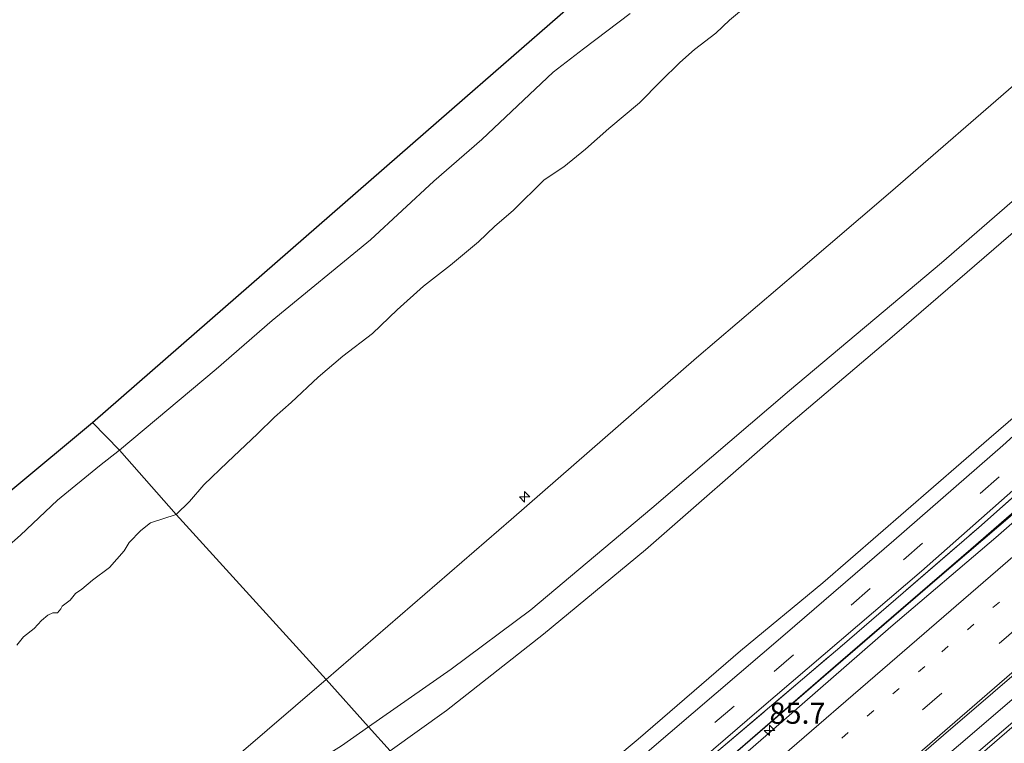
# Model space of a CAD drawing. Units: metres. Extents: x 140000 to 150003, y 556250 to 564935.
# Drawn here: x 142450 to 142566, y 558988 to 559074 of the extents above; entities that cross this region are included whole.
import ezdxf
from ezdxf.enums import TextEntityAlignment as Align

# ---------------------------------------------------------------- set-up
doc = ezdxf.new("R2010")
doc.units = ezdxf.units.M
for name, pattern in [('IE-TERREINAFSCHEIDING', [10, 8, -2]), ('VW-1-3_STREEP', [4, 1, -3]), ('VW-3-9_STREEP', [12, 3, -9])]:
    doc.linetypes.add(name, pattern=pattern)
doc.layers.get('0').update_dxf_attribs({"lineweight": 25})
for name, color, linetype, lineweight in [('B-ME-AL-OVERIG-S-B1', 7, 'Continuous', 18), ('B-ME-AM-KILOMETR-S-B1', 7, 'Continuous', 18), ('B-ME-BV-GELEIDECONSTRUCTIE-GELEIDERAIL-L-B1', 213, 'BV-GELEIDERAIL', 18), ('B-ME-GW-KRUINLIJN-L-B1', 93, 'Continuous', 18), ('B-ME-GW-TEENLIJN-L-B1', 93, 'Continuous', 18), ('B-ME-IE-GRASLAND-GV-B6', 93, 'Continuous', 18), ('B-ME-IE-HULPGEOMETRIE-L-B1', 53, 'Continuous', 18), ('B-ME-IE-TERREINAFSCHEIDING-RASTERHEKWERK-L-B1', 8, 'IE-TERREINAFSCHEIDING', 18), ('B-ME-OB-BEKLEDING-GV-B6', 253, 'Continuous', 18), ('B-ME-OB-WATERLIJN-L-B1', 133, 'OB-WATERLIJN', 18), ('B-ME-OG-WATER-GV-B6', 153, 'Continuous', 18), ('B-ME-VH-VERH_SOORT-BETON-OVERIG-GV-B6', 8, 'IE-TERREINAFSCHEIDING-NATUURLIJK-HOUTWAL', 18), ('B-ME-VH-VERH_SOORT-BITUMEN-GV-B6', 8, 'IE-TERREINAFSCHEIDING-NATUURLIJK-HOUTWAL', 18), ('B-ME-VW-MARKERING-13STREEP-045-L-B1', 255, 'VW-1-3_STREEP', 18), ('B-ME-VW-MARKERING-39STREEP-015-L-B1', 255, 'VW-3-9_STREEP', 18), ('B-ME-VW-MARKERING-STREEP-015-L-B1', 7, 'Continuous', 18)]:
    doc.layers.add(name, color=color, linetype=linetype, lineweight=lineweight)
doc.layers.add('B-ME-KG-KADASTRAAL-OPNAMEDTMGRENS-L-B1', color=10, linetype='Continuous')
doc.styles.add('NLCS-ISO', font='NLCS-ISO.TTF')
doc.linetypes.add('BV-GELEIDERAIL', pattern='A,10,-3,[108,NLCS.SHX,S=1,R=0,X=0,Y=0],-3', length=16)
doc.linetypes.add('IE-TERREINAFSCHEIDING-NATUURLIJK-HOUTWAL', pattern='A,7,-1.5,[67,NLCS.SHX,S=0.75,R=45,X=0,Y=0],-1.5,7,-1.5,[70,NLCS.SHX,S=0.75,R=0,X=0,Y=0],-1.5', length=20)
doc.linetypes.add('OB-WATERLIJN', pattern='A,10,[32,NLCS.SHX,S=2,R=0,X=0,Y=0],-12', length=22)

# ---------------------------------------------------------------- blocks, each defined once
blk = doc.blocks.new('hecto')
for p, q in [((0, 0.625), (-0.625, 0)), ((0, -0.625), (0, 0.625)), ((-0.625, 0), (0.625, 0)), ((0.625, 0), (0, -0.625))]:
    blk.add_line(p, q)

msp = doc.modelspace()

# ---------------------------------------------------------------- linework, layer by layer
at = {"layer": 'B-ME-BV-GELEIDECONSTRUCTIE-GELEIDERAIL-L-B1'}
for points in [[(142718.428, 559123.998, 4.773), (142699.874, 559107.945, 4.705), (142683.517, 559093.786, 4.8), (142668.371, 559080.752, 4.737), (142651.281, 559065.937, 4.769), (142632.165, 559049.481, 4.708), (142615.738, 559035.259, 4.715), (142596.806, 559018.882, 4.73), (142582.768, 559006.754, 4.73), (142565.967, 558992.283, 4.746), (142550.352, 558978.915, 4.762), (142533.501, 558964.357, 4.775), (142522.83, 558955.097, 4.774)], [(142511.456, 558967.619, 4.68), (142514.718, 558970.235, 4.856), (142523.718, 558977.808, 4.943), (142535.529, 558987.983, 4.971), (142546.801, 558997.782, 4.981), (142562.233, 559011.053, 4.969), (142578.197, 559024.904, 5.003), (142595.22, 559039.659, 4.979), (142612.049, 559054.399, 5.024), (142629.045, 559070.16, 4.947), (142641.568, 559081.963, 4.939), (142654.105, 559094.061, 5.054), (142662.997, 559102.611, 4.934), (142664.693, 559104.135, 4.87)]]:
    msp.add_polyline3d(points, dxfattribs=at)
at = {"layer": 'B-ME-GW-KRUINLIJN-L-B1'}
for points in [[(142490.979, 558990.047, 8.956), (142500.754, 558996.869, 9.356), (142510.181, 559003.881, 9.716), (142524.488, 559015.877, 9.926), (142540.787, 559029.795, 9.94), (142558.762, 559044.885, 10.017), (142576.664, 559060.424, 10.031), (142593.973, 559075.575, 9.905), (142606.924, 559086.829, 9.891), (142621.983, 559100.296, 9.863), (142635.227, 559111.905, 9.884), (142652.763, 559127.118, 9.919), (142671.44, 559143.68, 9.891), (142685.353, 559155.615, 9.869)], [(142687.333, 559153.405, 9.968), (142676.565, 559144.039, 9.993), (142662.838, 559131.933, 9.993), (142643.971, 559115.614, 9.964), (142628.122, 559101.782, 9.935), (142611.174, 559086.796, 9.859), (142591.802, 559070.324, 9.891), (142579.179, 559059.035, 9.945), (142566.965, 559048.24, 9.98), (142553.184, 559036.385, 9.961), (142540.406, 559025.554, 9.954), (142523.728, 559010.98, 9.942), (142511.673, 559001.009, 9.789), (142500.188, 558991.974, 9.287), (142493.544, 558987.195, 9.014)], [(142440.153, 558956.355, 7.589), (142452.495, 558965.138, 7.771), (142459.394, 558969.711, 7.873), (142470.383, 558976.908, 8.146), (142480.659, 558983.327, 8.58), (142487.777, 558987.814, 8.818), (142490.979, 558990.047, 8.956)]]:
    msp.add_polyline3d(points, dxfattribs=at)
at = {"layer": 'B-ME-GW-TEENLIJN-L-B1'}
for points in [[(142544.723, 559007.079, 4.32), (142564.35, 559024.086, 4.347), (142582.34, 559039.556, 4.347), (142595.811, 559052.213, 4.45), (142611.36, 559066.87, 4.473), (142629.239, 559083.889, 4.533), (142648.606, 559102.536, 4.88), (142666.528, 559119.408, 5.287), (142686.155, 559138.244, 5.797), (142707.475, 559158.175, 6.497)], [(142544.723, 559007.079, 4.32), (142534.976, 558999.045, 4.415), (142522.888, 558988.575, 4.374), (142516.867, 558983.575, 4.352), (142511.512, 558979.596, 4.349), (142504.642, 558975.092, 4.446)]]:
    msp.add_polyline3d(points, dxfattribs=at)
at = {"layer": 'B-ME-IE-GRASLAND-GV-B6'}
for points in [[(142490.979, 558990.047, 8.956), (142485.967, 558995.622, 7.745), (142507.838, 559014.555, 7.631), (142529.764, 559033.652, 7.637), (142541.811, 559043.926, 7.61), (142552.73, 559053.253, 7.583), (142568.456, 559066.889, 7.561), (142585.894, 559082.186, 7.532), (142604.406, 559098.187, 7.605), (142615.566, 559114.689, 6.271), (142631.989, 559128.737, 6.255), (142647.953, 559142.631, 6.258)], [(142490.979, 558990.047, 8.956), (142500.754, 558996.869, 9.356), (142510.181, 559003.881, 9.716), (142524.488, 559015.877, 9.926), (142540.787, 559029.795, 9.94), (142558.762, 559044.885, 10.017), (142576.664, 559060.424, 10.031), (142593.973, 559075.575, 9.905), (142606.924, 559086.829, 9.891), (142621.983, 559100.296, 9.863), (142635.227, 559111.905, 9.884), (142652.763, 559127.118, 9.919)], [(142652.763, 559127.118, 9.919), (142635.227, 559111.905, 9.884), (142621.983, 559100.296, 9.863), (142606.924, 559086.829, 9.891), (142593.973, 559075.575, 9.905), (142576.664, 559060.424, 10.031), (142558.762, 559044.885, 10.017), (142540.787, 559029.795, 9.94), (142524.488, 559015.877, 9.926), (142510.181, 559003.881, 9.716), (142500.754, 558996.869, 9.356), (142490.979, 558990.047, 8.956)], [(142643.971, 559115.614, 9.964), (142628.122, 559101.782, 9.935), (142611.174, 559086.796, 9.859), (142591.802, 559070.324, 9.891), (142579.179, 559059.035, 9.945), (142566.965, 559048.24, 9.98), (142553.184, 559036.385, 9.961), (142540.406, 559025.554, 9.954), (142523.728, 559010.98, 9.942), (142511.673, 559001.009, 9.789), (142500.188, 558991.974, 9.287), (142493.544, 558987.195, 9.014), (142490.979, 558990.047, 8.956)], [(142493.544, 558987.195, 9.014), (142500.188, 558991.974, 9.287), (142511.673, 559001.009, 9.789), (142523.728, 559010.98, 9.942), (142540.406, 559025.554, 9.954), (142553.184, 559036.385, 9.961), (142566.965, 559048.24, 9.98), (142579.179, 559059.035, 9.945), (142591.802, 559070.324, 9.891), (142611.174, 559086.796, 9.859), (142628.122, 559101.782, 9.935), (142643.971, 559115.614, 9.964)], [(142648.606, 559102.536, 4.88), (142629.239, 559083.889, 4.533), (142611.36, 559066.87, 4.473), (142595.811, 559052.213, 4.45), (142582.34, 559039.556, 4.347), (142564.35, 559024.086, 4.347), (142544.723, 559007.079, 4.32), (142534.976, 558999.045, 4.415), (142522.888, 558988.575, 4.374), (142516.867, 558983.575, 4.352), (142511.512, 558979.596, 4.349), (142504.642, 558975.092, 4.446), (142493.544, 558987.195, 9.014)], [(142504.642, 558975.092, 4.446), (142511.512, 558979.596, 4.349), (142516.867, 558983.575, 4.352), (142522.888, 558988.575, 4.374), (142534.976, 558999.045, 4.415), (142544.723, 559007.079, 4.32), (142564.35, 559024.086, 4.347), (142582.34, 559039.556, 4.347), (142595.811, 559052.213, 4.45), (142611.36, 559066.87, 4.473), (142629.239, 559083.889, 4.533), (142648.606, 559102.536, 4.88)], [(142643.974, 559096.845, 4.708), (142630.038, 559083.529, 4.365), (142618.36, 559072.361, 4.365), (142606.794, 559061.164, 4.298), (142593.855, 559048.783, 4.219), (142579.92, 559035.894, 4.212), (142566.024, 559023.296, 4.215), (142553.106, 559012.085, 4.2), (142540.261, 559000.981, 4.279), (142523.927, 558987.056, 4.273), (142517.151, 558981.423, 4.266), (142512.186, 558977.58, 4.254), (142508.738, 558975.093, 4.238), (142506.206, 558973.373, 4.26), (142504.642, 558975.092, 4.446)], [(142508.782, 558970.541, 4.148), (142514.015, 558973.941, 4.129), (142517.214, 558975.992, 4.132), (142520.789, 558978.336, 4.132), (142525.259, 558981.779, 4.135), (142537.179, 558992.056, 4.132), (142556.397, 559008.432, 4.126), (142574.299, 559024.229, 4.113), (142589.94, 559038.643, 4.116), (142605.004, 559052.797, 4.135), (142621.019, 559068.271, 4.189), (142636.243, 559082.866, 4.288), (142648.887, 559094.813, 4.514)], [(142650.71, 559091.637, 4.412), (142634.571, 559075.156, 4.084), (142624.686, 559065.846, 4.071), (142612.311, 559054.695, 4.081), (142598.823, 559042.547, 4.081), (142585.552, 559031.062, 4.052), (142574.995, 559021.835, 4.097), (142557.974, 559007.295, 4.049), (142544.847, 558995.982, 4.071), (142528.29, 558981.687, 4.138), (142511.672, 558967.364, 4.082), (142509.34, 558970.114, 4.189)], [(142645.445, 559090.895, 4.472), (142633.625, 559079.599, 4.332), (142619.776, 559066.233, 4.227), (142608.8, 559055.521, 4.208), (142596.061, 559043.489, 4.189), (142579.37, 559028.008, 4.135), (142563.166, 559013.602, 4.189), (142547.012, 558999.667, 4.195), (142531.649, 558986.61, 4.195), (142523.576, 558979.519, 4.199), (142521.368, 558977.886, 4.202), (142515.598, 558974.133, 4.199), (142509.34, 558970.114, 4.189), (142508.782, 558970.541, 4.148)], [(142509.34, 558970.114, 4.189), (142515.598, 558974.133, 4.199), (142521.368, 558977.886, 4.202), (142523.576, 558979.519, 4.199), (142531.649, 558986.61, 4.195), (142547.012, 558999.667, 4.195), (142563.166, 559013.602, 4.189), (142579.37, 559028.008, 4.135), (142596.061, 559043.489, 4.189), (142608.8, 559055.521, 4.208), (142619.776, 559066.233, 4.227), (142633.625, 559079.599, 4.332), (142645.445, 559090.895, 4.472)], [(142480.659, 558983.327, 8.58), (142470.383, 558976.908, 8.146), (142459.394, 558969.711, 7.873), (142452.495, 558965.138, 7.771), (142440.153, 558956.355, 7.589), (142485.967, 558995.622, 7.745), (142490.979, 558990.047, 8.956), (142487.777, 558987.814, 8.818), (142480.659, 558983.327, 8.58)], [(142440.153, 558956.355, 7.589), (142452.495, 558965.138, 7.771), (142459.394, 558969.711, 7.873), (142470.383, 558976.908, 8.146), (142480.659, 558983.327, 8.58), (142487.777, 558987.814, 8.818), (142490.979, 558990.047, 8.956), (142493.544, 558987.195, 9.014), (142481.138, 558979.482, 8.618), (142465.735, 558969.857, 8.173), (142458.014, 558964.962, 7.855), (142451.501, 558960.844, 7.765), (142446.159, 558957.108, 7.701)]]:
    msp.add_polyline3d(points, dxfattribs=at)
at = {"layer": 'B-ME-IE-HULPGEOMETRIE-L-B1'}
msp.add_polyline3d([(142458.321, 559026.026, -0.93), (142461.5275, 559022.7386, -0.93), (142468.2135, 559015.1407, 0.3248), (142485.967, 558995.622, 7.745), (142490.979, 558990.047, 8.956), (142493.544, 558987.195, 9.014)], dxfattribs=at)
at = {"layer": 'B-ME-IE-TERREINAFSCHEIDING-RASTERHEKWERK-L-B1'}
msp.add_polyline3d([(142509.34, 558970.114, 4.189), (142515.598, 558974.133, 4.199), (142521.368, 558977.886, 4.202), (142523.576, 558979.519, 4.199), (142531.649, 558986.61, 4.195), (142547.012, 558999.667, 4.195), (142563.166, 559013.602, 4.189), (142579.37, 559028.008, 4.135), (142596.061, 559043.489, 4.189), (142608.8, 559055.521, 4.208), (142619.776, 559066.233, 4.227), (142633.625, 559079.599, 4.332), (142645.445, 559090.895, 4.472), (142658.919, 559103.584, 4.717), (142672.859, 559116.562, 5.038), (142685.079, 559128.173, 5.34), (142696.493, 559139.063, 5.709), (142704.099, 559146.249, 5.966)], dxfattribs=at)
at = {"layer": 'B-ME-KG-KADASTRAAL-OPNAMEDTMGRENS-L-B1'}
for points in [[(142458.321, 559026.026, -0.93), (142472.207, 559038.121, -0.93), (142502.373, 559064.396, -0.93), (142532.539, 559090.672, -0.93), (142545.026, 559101.548, -0.93), (142539.0187, 559122.3819, -0.93), (142546.9013, 559138.719, -0.93), (142550.767, 559154.041, -0.93), (142543.452, 559193.408, -0.93), (142541.748, 559202.578, -0.93), (142536.016, 559232.747, -0.93), (142528.543, 559272.078, -0.93), (142522.475, 559304.016, -0.93), (142526.522, 559332.952, -0.93)], [(142302.147, 558896.128, -0.93), (142315.965, 558907.175, -0.93), (142326.099, 558915.635, -0.93), (142356.804, 558941.271, -0.93), (142387.509, 558966.906, -0.93), (142418.215, 558992.542, -0.93), (142448.92, 559018.177, -0.93), (142458.321, 559026.026, -0.93)]]:
    msp.add_polyline3d(points, dxfattribs=at)
at = {"layer": 'B-ME-OB-BEKLEDING-GV-B6'}
for points in [[(142536.0025, 559075.5263, 0.169), (142533.6983, 559073.5755, 0.2128), (142532.0504, 559072.0275, 0.2566), (142529.5475, 559070.0976, 0.2761), (142527.8127, 559068.5901, 0.281), (142525.5442, 559066.3607, 0.242), (142523.0263, 559063.8244, 0.3199), (142519.4018, 559060.7651, 0.3248), (142516.6351, 559058.3222, 0.3005), (142514.095, 559056.2568, 0.3005), (142511.7637, 559054.7084, 0.3345), (142508.1007, 559051.0995, 0.354), (142505.9186, 559049.2162, 0.3151), (142504.0076, 559047.3621, 0.3102), (142500.6737, 559044.6069, 0.3053), (142497.4865, 559042.1492, 0.3005), (142494.3592, 559039.3565, 0.3053), (142491.4643, 559036.5342, 0.2616), (142487.9245, 559033.8592, 0.2859), (142485.0054, 559031.3901, 0.281), (142481.8357, 559028.3797, 0.3199), (142479.8639, 559026.6596, 0.3296), (142477.8607, 559024.6796, 0.3296), (142474.3034, 559021.344, 0.3296), (142471.5194, 559018.6313, 0.3442), (142469.7879, 559016.6949, 0.3248), (142468.2135, 559015.1407, 0.3248), (142461.5275, 559022.7386, -0.93), (142472.956, 559032.3332, -0.93), (142479.6016, 559038.0922, -0.93), (142491.2254, 559047.5997, -0.93), (142498.7067, 559054.5595, -0.93), (142504.3951, 559059.4898, -0.93), (142512.8064, 559067.4182, -0.93), (142516.4254, 559070.2018, -0.93), (142521.9225, 559074.3723, -0.93)], [(142568.456, 559066.889, 7.561), (142552.73, 559053.253, 7.583), (142541.811, 559043.926, 7.61), (142529.764, 559033.652, 7.637), (142507.838, 559014.555, 7.631), (142485.967, 558995.622, 7.745), (142468.2135, 559015.1407, 0.3248), (142469.7879, 559016.6949, 0.3248), (142471.5194, 559018.6313, 0.3442), (142474.3034, 559021.344, 0.3296), (142477.8607, 559024.6796, 0.3296), (142479.8639, 559026.6596, 0.3296), (142481.8357, 559028.3797, 0.3199), (142485.0054, 559031.3901, 0.281), (142487.9245, 559033.8592, 0.2859), (142491.4643, 559036.5342, 0.2616), (142494.3592, 559039.3565, 0.3053), (142497.4865, 559042.1492, 0.3005), (142500.6737, 559044.6069, 0.3053), (142504.0076, 559047.3621, 0.3102), (142505.9186, 559049.2162, 0.3151), (142508.1007, 559051.0995, 0.354), (142511.7637, 559054.7084, 0.3345), (142514.095, 559056.2568, 0.3005), (142516.6351, 559058.3222, 0.3005), (142519.4018, 559060.7651, 0.3248), (142523.0263, 559063.8244, 0.3199), (142525.5442, 559066.3607, 0.242), (142527.8127, 559068.5901, 0.281), (142529.5475, 559070.0976, 0.2761), (142532.0504, 559072.0275, 0.2566), (142533.6983, 559073.5755, 0.2128), (142536.0025, 559075.5263, 0.169)], [(142336.6904, 558918.3133, -0.93), (142346.6819, 558926.8359, -0.93), (142354.9217, 558933.327, -0.93), (142363.6162, 558940.4214, -0.93), (142367.3801, 558943.6533, -0.93), (142369.1358, 558944.6297, -0.93), (142371.5491, 558946.6576, -0.93), (142375.6474, 558950.1425, -0.93), (142380.8417, 558954.7384, -0.93), (142395.2937, 558966.5972, -0.93), (142401.9095, 558972.6268, -0.93), (142407.8908, 558977.8447, -0.93), (142413.7739, 558981.9308, -0.93), (142420.0347, 558986.7982, -0.93), (142425.4641, 558991.8055, -0.93), (142429.768, 558995.7801, -0.93), (142434.9112, 558999.5319, -0.93), (142440.1206, 559003.5328, -0.93), (142443.4382, 559007.0986, -0.93), (142449.8259, 559012.7091, -0.93), (142454.1949, 559016.8312, -0.93), (142459.1603, 559020.8927, -0.93), (142461.5275, 559022.7386, -0.93), (142468.2135, 559015.1407, 0.3248)], [(142449.3707, 558999.6939, 0.2324), (142450.1619, 559000.681, 0.2178), (142451.4142, 559001.6573, 0.2226), (142452.3005, 559002.6241, 0.2081), (142453.0454, 559003.2352, 0.2081), (142453.6232, 559003.5198, 0.2032), (142454.2089, 559003.5144, 0.2081), (142454.593, 559003.9915, 0.1983), (142454.7536, 559004.3252, 0.1983), (142455.6771, 559005.0275, 0.1886), (142456.3014, 559005.7916, 0.1789), (142457.0681, 559006.3184, 0.1837), (142458.3206, 559007.3982, 0.2664), (142460.346, 559008.8941, 0.2956), (142462.0784, 559010.8442, 0.2616), (142462.6765, 559011.8307, 0.2664), (142464.043, 559013.2681, 0.3248), (142465.201, 559014.175, 0.3248), (142468.2135, 559015.1407, 0.3248), (142485.967, 558995.622, 7.745)], [(142468.2135, 559015.1407, 0.3248), (142465.201, 559014.175, 0.3248), (142464.043, 559013.2681, 0.3248), (142462.6765, 559011.8307, 0.2664), (142462.0784, 559010.8442, 0.2616), (142460.346, 559008.8941, 0.2956), (142458.3206, 559007.3982, 0.2664), (142457.0681, 559006.3184, 0.1837), (142456.3014, 559005.7916, 0.1789), (142455.6771, 559005.0275, 0.1886), (142454.7536, 559004.3252, 0.1983), (142454.593, 559003.9915, 0.1983), (142454.2089, 559003.5144, 0.2081), (142453.6232, 559003.5198, 0.2032), (142453.0454, 559003.2352, 0.2081), (142452.3005, 559002.6241, 0.2081), (142451.4142, 559001.6573, 0.2226), (142450.1619, 559000.681, 0.2178), (142449.3707, 558999.6939, 0.2324)], [(142485.967, 558995.622, 7.745), (142440.153, 558956.355, 7.589), (142428.757, 558946.296, 7.612), (142418.263, 558937.027, 7.651), (142407.705, 558927.959, 7.708), (142397.376, 558918.98, 7.7), (142385.631, 558908.981, 7.699), (142374.097, 558899.054, 7.677), (142364.611, 558890.968, 7.649), (142351.965, 558879.97, 7.638), (142339.857, 558869.725, 7.644)]]:
    msp.add_polyline3d(points, dxfattribs=at)
at = {"layer": 'B-ME-OB-WATERLIJN-L-B1'}
for points in [[(142461.5275, 559022.7386, -0.93), (142472.956, 559032.3332, -0.93), (142479.6016, 559038.0922, -0.93), (142491.2254, 559047.5997, -0.93), (142498.7067, 559054.5595, -0.93), (142504.3951, 559059.4898, -0.93), (142512.8064, 559067.4182, -0.93), (142516.4254, 559070.2018, -0.93), (142521.9225, 559074.3723, -0.93)], [(142336.6904, 558918.3133, -0.93), (142346.6819, 558926.8359, -0.93), (142354.9217, 558933.327, -0.93), (142363.6162, 558940.4214, -0.93), (142367.3801, 558943.6533, -0.93), (142369.1358, 558944.6297, -0.93), (142371.5491, 558946.6576, -0.93), (142375.6474, 558950.1425, -0.93), (142380.8417, 558954.7384, -0.93), (142395.2937, 558966.5972, -0.93), (142401.9095, 558972.6268, -0.93), (142407.8908, 558977.8447, -0.93), (142413.7739, 558981.9308, -0.93), (142420.0347, 558986.7982, -0.93), (142425.4641, 558991.8055, -0.93), (142429.768, 558995.7801, -0.93), (142434.9112, 558999.5319, -0.93), (142440.1206, 559003.5328, -0.93), (142443.4382, 559007.0986, -0.93), (142449.8259, 559012.7091, -0.93), (142454.1949, 559016.8312, -0.93), (142459.1603, 559020.8927, -0.93), (142461.5275, 559022.7386, -0.93)]]:
    msp.add_polyline3d(points, dxfattribs=at)
at = {"layer": 'B-ME-OG-WATER-GV-B6'}
for points in [[(142521.9225, 559074.3723, -0.93), (142516.4254, 559070.2018, -0.93), (142512.8064, 559067.4182, -0.93), (142504.3951, 559059.4898, -0.93), (142498.7067, 559054.5595, -0.93), (142491.2254, 559047.5997, -0.93), (142479.6016, 559038.0922, -0.93), (142472.956, 559032.3332, -0.93), (142461.5275, 559022.7386, -0.93), (142458.321, 559026.026, -0.93), (142472.207, 559038.121, -0.93), (142502.373, 559064.396, -0.93), (142532.539, 559090.672, -0.93)], [(142326.099, 558915.635, -0.93), (142356.804, 558941.271, -0.93), (142387.509, 558966.906, -0.93), (142418.215, 558992.542, -0.93), (142448.92, 559018.177, -0.93), (142458.321, 559026.026, -0.93), (142461.5275, 559022.7386, -0.93)], [(142461.5275, 559022.7386, -0.93), (142459.1603, 559020.8927, -0.93), (142454.1949, 559016.8312, -0.93), (142449.8259, 559012.7091, -0.93), (142443.4382, 559007.0986, -0.93), (142440.1206, 559003.5328, -0.93), (142434.9112, 558999.5319, -0.93), (142429.768, 558995.7801, -0.93), (142425.4641, 558991.8055, -0.93), (142420.0347, 558986.7982, -0.93), (142413.7739, 558981.9308, -0.93), (142407.8908, 558977.8447, -0.93), (142401.9095, 558972.6268, -0.93), (142395.2937, 558966.5972, -0.93), (142380.8417, 558954.7384, -0.93), (142375.6474, 558950.1425, -0.93), (142371.5491, 558946.6576, -0.93), (142369.1358, 558944.6297, -0.93), (142367.3801, 558943.6533, -0.93), (142363.6162, 558940.4214, -0.93), (142354.9217, 558933.327, -0.93), (142346.6819, 558926.8359, -0.93), (142336.6904, 558918.3133, -0.93)]]:
    msp.add_polyline3d(points, dxfattribs=at)
at = {"layer": 'B-ME-VH-VERH_SOORT-BETON-OVERIG-GV-B6'}
for points in [[(142651.895, 559090.562, 4.05), (142640.257, 559079.302, 4.047), (142628.405, 559068.233, 4.038), (142615.61, 559056.407, 4.054), (142598.48, 559041.13, 4.05), (142587.081, 559031.32, 4.047), (142576.184, 559022.044, 4.054), (142565.178, 559012.414, 4.079), (142552.77, 559001.872, 4.095), (142538.901, 558989.768, 4.12), (142525.414, 558978.047, 4.117), (142512.285, 558966.69, 4.06), (142511.672, 558967.364, 4.082)], [(142511.672, 558967.364, 4.082), (142528.29, 558981.687, 4.138), (142544.847, 558995.982, 4.071), (142557.974, 559007.295, 4.049), (142574.995, 559021.835, 4.097), (142585.552, 559031.062, 4.052), (142598.823, 559042.547, 4.081), (142612.311, 559054.695, 4.081), (142624.686, 559065.846, 4.071), (142634.571, 559075.156, 4.084), (142644.051, 559084.061, 4.049)], [(142521.442, 558956.623, 4.084), (142539.162, 558971.915, 4.084), (142558.986, 558989.042, 4.084), (142576.215, 559003.849, 4.098), (142591.685, 559017.314, 4.087), (142606.291, 559029.729, 4.07), (142623.171, 559044.409, 4.074), (142640.382, 559059.339, 4.063), (142655.13, 559072.112, 4.07)], [(142643.542, 559056.557, 4.047), (142628.907, 559043.81, 4.022), (142616.971, 559033.476, 4.044), (142604.781, 559023.044, 4.06), (142588.17, 559008.742, 4.076), (142573.182, 558995.722, 4.066), (142559.859, 558984.319, 4.069), (142548.441, 558974.406, 4.05), (142536.324, 558964.025, 4.061), (142524.199, 558953.593, 4.072), (142521.442, 558956.623, 4.084)]]:
    msp.add_polyline3d(points, dxfattribs=at)
at = {"layer": 'B-ME-VH-VERH_SOORT-BITUMEN-GV-B6'}
for points in [[(142506.206, 558973.373, 4.26), (142508.738, 558975.093, 4.238), (142512.186, 558977.58, 4.254), (142517.151, 558981.423, 4.266), (142523.927, 558987.056, 4.273), (142540.261, 559000.981, 4.279), (142553.106, 559012.085, 4.2), (142566.024, 559023.296, 4.215), (142579.92, 559035.894, 4.212), (142593.855, 559048.783, 4.219), (142606.794, 559061.164, 4.298), (142618.36, 559072.361, 4.365), (142630.038, 559083.529, 4.365), (142643.974, 559096.845, 4.708)], [(142648.887, 559094.813, 4.514), (142636.243, 559082.866, 4.288), (142621.019, 559068.271, 4.189), (142605.004, 559052.797, 4.135), (142589.94, 559038.643, 4.116), (142574.299, 559024.229, 4.113), (142556.397, 559008.432, 4.126), (142537.179, 558992.056, 4.132), (142525.259, 558981.779, 4.135), (142520.789, 558978.336, 4.132), (142517.214, 558975.992, 4.132), (142514.015, 558973.941, 4.129), (142508.782, 558970.541, 4.148), (142507.508, 558971.941, 4.25), (142506.206, 558973.373, 4.26)], [(142512.285, 558966.69, 4.06), (142525.414, 558978.047, 4.117), (142538.901, 558989.768, 4.12), (142552.77, 559001.872, 4.095), (142565.178, 559012.414, 4.079), (142576.184, 559022.044, 4.054), (142587.081, 559031.32, 4.047), (142598.48, 559041.13, 4.05), (142615.61, 559056.407, 4.054), (142628.405, 559068.233, 4.038), (142640.257, 559079.302, 4.047), (142651.895, 559090.562, 4.05)], [(142655.13, 559072.112, 4.07), (142640.382, 559059.339, 4.063), (142623.171, 559044.409, 4.074), (142606.291, 559029.729, 4.07), (142591.685, 559017.314, 4.087), (142576.215, 559003.849, 4.098), (142558.986, 558989.042, 4.084), (142539.162, 558971.915, 4.084), (142521.442, 558956.623, 4.084), (142521.202, 558956.887, 4.114), (142518.826, 558959.499, 4.168), (142516.278, 558962.299, 4.179), (142514.279, 558964.498, 4.094), (142512.285, 558966.69, 4.06)], [(142524.199, 558953.593, 4.072), (142536.324, 558964.025, 4.061), (142548.441, 558974.406, 4.05), (142559.859, 558984.319, 4.069), (142573.182, 558995.722, 4.066), (142588.17, 559008.742, 4.076), (142604.781, 559023.044, 4.06), (142616.971, 559033.476, 4.044), (142628.907, 559043.81, 4.022), (142643.542, 559056.557, 4.047)]]:
    msp.add_polyline3d(points, dxfattribs=at)
at = {"layer": 'B-ME-VW-MARKERING-13STREEP-045-L-B1'}
msp.add_polyline3d([(142516.278, 558962.299, 4.179), (142529.321, 558973.495, 4.179), (142543.928, 558986.088, 4.176), (142558.794, 558998.915, 4.176), (142573.969, 559012.017, 4.135), (142592.053, 559027.678, 4.147), (142607.211, 559040.893, 4.128), (142622.076, 559053.675, 4.096), (142636.234, 559065.911, 4.115), (142639.424, 559068.635, 4.125)], dxfattribs=at)
at = {"layer": 'B-ME-VW-MARKERING-39STREEP-015-L-B1'}
for points in [[(142705.725, 559151.993, 6.165), (142696.123, 559142.857, 5.881), (142680.741, 559128.248, 5.324), (142665.196, 559113.536, 4.997), (142648.933, 559098.053, 4.714), (142637.018, 559086.673, 4.501), (142623.255, 559073.639, 4.361), (142607.66, 559058.84, 4.297), (142594.203, 559046.037, 4.202), (142579.421, 559032.093, 4.18), (142565.598, 559019.603, 4.158), (142550.339, 559006.384, 4.17), (142534.232, 558992.491, 4.183), (142524.828, 558984.55, 4.208), (142522.729, 558982.843, 4.208), (142520.607, 558981.116, 4.196), (142517.406, 558978.638, 4.196), (142512.978, 558975.53, 4.189), (142507.508, 558971.941, 4.25)], [(142714.518, 559128.551, 4.215), (142695.519, 559112.208, 4.249), (142676.106, 559095.448, 4.225), (142657.741, 559079.533, 4.243), (142639.87, 559064.152, 4.153), (142622.191, 559048.711, 4.163), (142604.248, 559033.358, 4.143), (142586.751, 559018.127, 4.191), (142567.854, 559001.875, 4.191), (142550.466, 558986.833, 4.191), (142518.826, 558959.499, 4.168)]]:
    msp.add_polyline3d(points, dxfattribs=at)
at = {"layer": 'B-ME-VW-MARKERING-STREEP-015-L-B1'}
for points in [[(142706.761, 559141.386, 4.531), (142690.957, 559125.825, 4.264), (142676.49, 559111.694, 4.194), (142665.064, 559100.453, 4.194), (142656.168, 559091.816, 4.124), (142640.959, 559076.893, 4.064), (142627.35, 559063.614, 4.083), (142612.531, 559049.638, 4.07), (142599.439, 559037.972, 4.07), (142582.849, 559023.69, 4.07), (142565.428, 559008.621, 4.057), (142551.766, 558996.83, 4.064), (142539.899, 558986.558, 4.07), (142525.385, 558974.004, 4.077), (142514.279, 558964.498, 4.094)], [(142716.907, 559125.809, 4.135), (142700.771, 559112.065, 4.132), (142678.273, 559092.499, 4.139), (142657.401, 559074.527, 4.136), (142639.91, 559059.393, 4.115), (142618.544, 559040.887, 4.132), (142599.183, 559024.174, 4.132), (142579.924, 559007.552, 4.122), (142563.561, 558993.38, 4.115), (142545.301, 558977.605, 4.067), (142521.202, 558956.887, 4.114)], [(142720.049, 559122.068, 4.095), (142702.958, 559107.337, 4.092), (142687.289, 559093.793, 4.104), (142669.702, 559078.533, 4.12), (142651.769, 559063.135, 4.076), (142634.795, 559048.382, 4.076), (142618.157, 559034.014, 4.104), (142598.923, 559017.451, 4.108), (142581.554, 559002.472, 4.069), (142562.411, 558985.95, 4.044), (142547.67, 558973.321, 4.05), (142530.72, 558958.588, 4.038), (142524.488, 558953.275, 4.134)]]:
    msp.add_polyline3d(points, dxfattribs=at)

# ---------------------------------------------------------------- block references
at = {"layer": 'B-ME-AL-OVERIG-S-B1', "rotation": 90}
msp.add_blockref('hecto', (142509.45, 559017.24, 8.144), dxfattribs=at)
at = {"layer": 'B-ME-AM-KILOMETR-S-B1', "rotation": 90}
msp.add_blockref('hecto', (142538.412, 558989.625, 4.15), dxfattribs=at)

# ---------------------------------------------------------------- texts
at = {"layer": 'B-ME-AM-KILOMETR-S-B1', "ltscale": 0.2, "style": 'NLCS-ISO'}
msp.add_text('85.7', height=2.5, dxfattribs=at).set_placement((142538.412, 558989.625, 4.15), align=Align.BOTTOM_LEFT)

doc.saveas('drawing.dxf')
